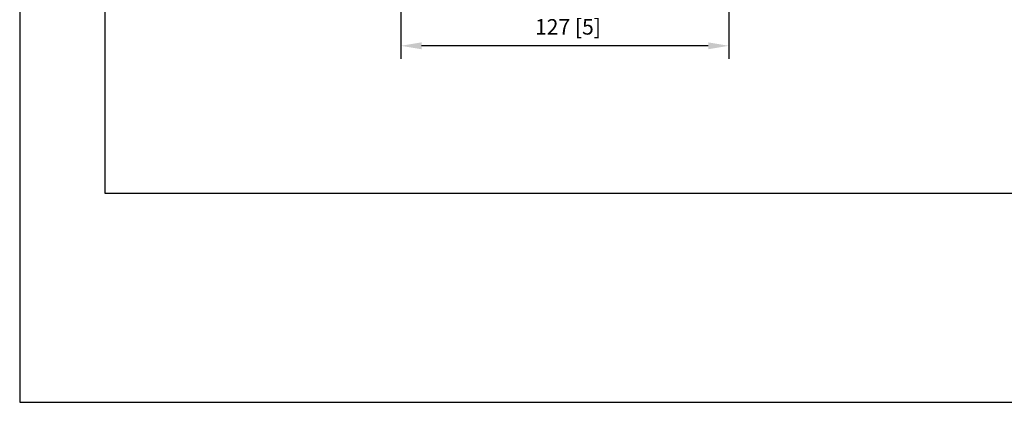
# Model space of a CAD drawing. Units: millimetres. Extents: x -685 to 210, y -57 to 437.
# Drawn here: x 0 to 95, y 0 to 37 of the extents above; entities that cross this region are included whole.
import ezdxf

# ---------------------------------------------------------------- set-up
doc = ezdxf.new("R2010")
doc.units = ezdxf.units.MM
doc.layers.add('DIM', color=6, linetype='Continuous')
doc.layers.add('圖紙邊界', color=255, linetype='Continuous', plot=False)
doc.styles.add('勝泰-1.5', font='simplex.shx', dxfattribs={"height": 1.5, "bigfont": 'chineset.shx'})
doc.dimstyles.new('比例1／4', dxfattribs={"dimtxt": 1.5, "dimasz": 2, "dimexe": 1.25, "dimexo": 0.625, "dimgap": 0.5, "dimtad": 1, "dimdec": 0, "dimlfac": 4, "dimdsep": 46, "dimtxsty": '勝泰-1.5', "dimcen": 2.5, "dimadec": 0, "dimazin": 0, "dimtfac": 1, "dimtdec": 0, "dimtmove": 0, "dimatfit": 3, "dimfxl": 0, "dimfrac": 1, "dimarcsym": 0})

# ---------------------------------------------------------------- blocks, each defined once
blk = doc.blocks.new('*D135')
at = {"layer": 'Defpoints', "color": 0}
for p in [(36.912, 73.614), (68.662, 39.221), (36.912, 34.53)]:
    blk.add_point(p, dxfattribs=at)
at = {"layer": 'DIM', "color": 0, "lineweight": -2}
for p, q in [((36.912, 72.989), (36.912, 33.28)), ((68.662, 38.596), (68.662, 33.28)), ((66.662, 34.53), (38.912, 34.53))]:
    blk.add_line(p, q, dxfattribs=at)
at = {"layer": 'DIM', "color": 0}
for points in [[(38.912, 34.864), (38.912, 34.197), (36.912, 34.53)], [(66.662, 34.197), (66.662, 34.864), (68.662, 34.53)]]:
    blk.add_solid(points, dxfattribs=at)
at = {"layer": 'DIM', "color": 0, "insert": (53.083, 36.171), "char_height": 1.5, "attachment_point": 5, "style": '勝泰-1.5'}
blk.add_mtext('127 [5]', dxfattribs=at)

msp = doc.modelspace()

# ---------------------------------------------------------------- linework, layer by layer
at = {"layer": '圖紙邊界', "ltscale": 10}
for points in [[(0, 0), (210, 0), (210, 297), (0, 297)], [(8.232, 213.75), (8.232, 20.25), (201.768, 20.25), (201.768, 213.75)]]:
    msp.add_lwpolyline(points, close=True, dxfattribs=at)

# ---------------------------------------------------------------- dimensions: what is measured, and where the dimension line sits
at = {"layer": 'DIM'}
dim = msp.add_linear_dim(base=(36.912, 34.53), p1=(68.662, 39.221), p2=(36.912, 73.614), angle=0, dimstyle='比例1／4', dxfattribs=at)
dim.commit()
dim.dimension.update_dxf_attribs({"geometry": '*D135', "text_midpoint": (53.083, 34.53), "dimtype": 160})

doc.saveas('drawing.dxf')
